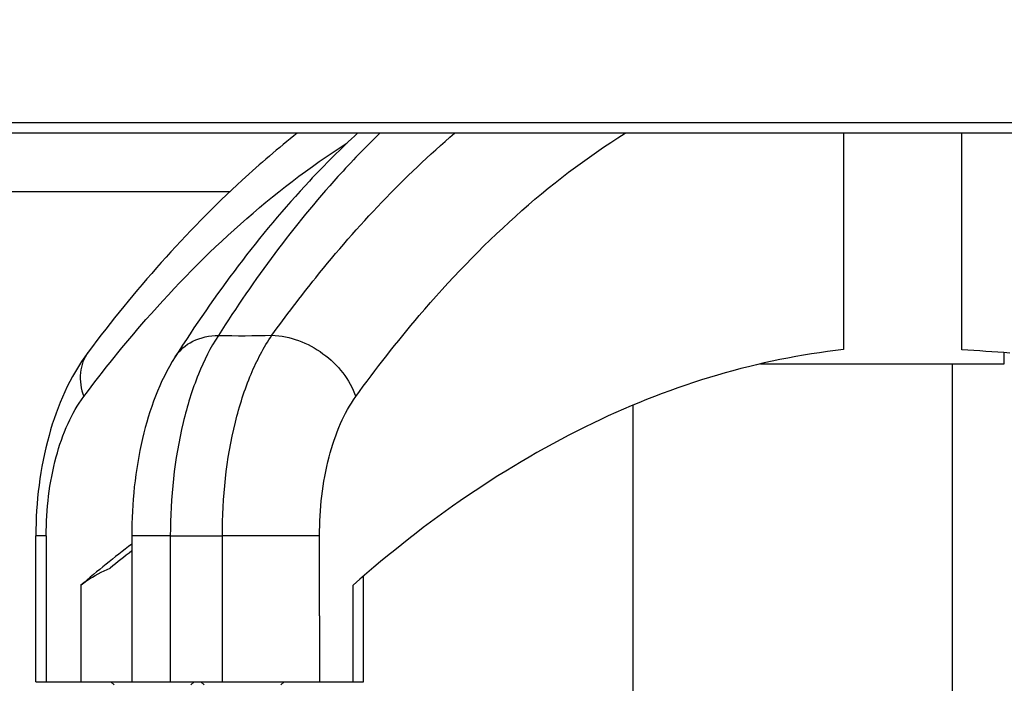
# Model space of a CAD drawing. Units: millimetres. Extents: x 0 to 420, y 0 to 297.
# Drawn here: x 142 to 148, y 201 to 205 of the extents above; entities that cross this region are included whole.
import ezdxf

# ---------------------------------------------------------------- set-up
doc = ezdxf.new("R2010")
doc.units = ezdxf.units.MM
doc.header["$LTSCALE"] = 23.1
doc.layers.get('0').update_dxf_attribs({"linetype": 'CONTINUOUS'})
doc.layers.add('RUNDUNGEN', color=7, linetype='CONTINUOUS')
doc.layers.add('ZEICHNUNGSBEMASSUNGEN', color=7, linetype='CONTINUOUS')
doc.styles.get("Standard").update_dxf_attribs({"font": 'txt', "width": 0.7})
doc.dimstyles.new('DIMSTYLE_2', dxfattribs={"dimtxt": 3.5, "dimasz": 3.5, "dimexe": 1.5, "dimexo": 1.5, "dimgap": 0.875, "dimtad": 1, "dimlfac": 30, "dimdsep": 46, "dimtxsty": 'Standard', "dimblk": '_FILLED', "dimblk1": '_FILLED', "dimblk2": '_FILLED', "dimcen": 0.09, "dimclrt": 5, "dimadec": 0, "dimazin": 0, "dimtp": 2, "dimtm": 2, "dimtfac": 1, "dimtofl": 0, "dimtmove": 0, "dimatfit": 3, "dimldrblk": '_FILLED', "dimfxl": 1, "dimtolj": 1, "dimarcsym": 0})

# ---------------------------------------------------------------- blocks, each defined once
blk = doc.blocks.new('_FILLED')
at = {"color": 0, "linetype": 'ByBlock'}
blk.add_solid([(0, 0), (-1, 0.125), (-1, -0.125)], dxfattribs=at)
blk = doc.blocks.new('*D3')
at = {"layer": 'ZEICHNUNGSBEMASSUNGEN', "color": 2, "linetype": 'Continuous'}
for p, q in [((175.7278, 285.2279), (117.8288, 285.2279)), ((119.3288, 285.2279), (119.3288, 242.3196)), ((119.3288, 199.4113), (119.3288, 242.3196)), ((208.2611, 199.4113), (117.8288, 199.4113))]:
    blk.add_line(p, q, dxfattribs=at)
at = {"layer": 'ZEICHNUNGSBEMASSUNGEN', "color": 2, "linetype": 'Continuous', "xscale": 3.5, "yscale": 3.5, "zscale": 3.5}
for p, rotation in [((119.3288, 285.2279), 90), ((119.3288, 199.4113), 270)]:
    blk.add_blockref('_FILLED', p, dxfattribs=dict(at, rotation=rotation))
at = {"layer": 'ZEICHNUNGSBEMASSUNGEN', "color": 5, "linetype": 'Continuous', "insert": (114.9538, 242.3196), "char_height": 3.5, "width": 22.875, "attachment_point": 2, "rotation": 90, "line_spacing_factor": 0.9}
blk.add_mtext('2574.5', dxfattribs=at)

msp = doc.modelspace()

# ---------------------------------------------------------------- linework, layer by layer
at = {"color": 9, "linetype": 'Continuous'}
for p, q in [((140.26335, 204.1796), (168.59669, 204.1796)), ((142.06421, 201.58015), (141.99927, 201.58015)), ((142.06421, 201.58015), (142.06422, 201.07667)), ((142.84557, 201.57969), (142.60278, 201.57969)), ((142.84557, 201.57969), (142.84557, 200.66126)), ((143.1737, 200.66126), (143.17369, 201.58015)), ((143.78534, 201.58015), (143.17369, 201.58015)), ((143.78535, 201.07667), (143.78534, 201.58015)), ((142.28308, 201.26932), (142.28308, 200.66126)), ((143.99655, 200.66126), (143.99655, 201.26932)), ((142.06422, 201.07667), (142.06422, 200.66126)), ((143.78535, 201.07667), (143.78535, 200.66126))]:
    msp.add_line(p, q, dxfattribs=at)
at = {"color": 7, "linetype": 'Continuous'}
for p, q in [((168.59669, 204.11293), (140.26335, 204.11293)), ((147.08368, 204.11293), (147.08368, 202.75063)), ((147.82969, 202.74895), (147.82969, 204.11293)), ((148.09666, 202.66126), (148.09666, 202.73171)), ((146.56073, 202.66126), (148.09666, 202.66126)), ((147.76835, 202.66126), (147.76835, 198.91126)), ((145.75835, 202.40092), (145.75835, 198.91126)), ((141.99927, 200.66126), (141.99927, 201.58015)), ((142.60278, 201.57969), (142.60278, 200.66126)), ((144.06098, 200.66126), (144.06098, 201.32517)), ((141.99928, 200.66126), (144.06098, 200.66126)), ((142.47196, 200.66126), (142.49196, 200.64126)), ((142.99529, 200.66126), (142.97529, 200.64126)), ((143.03856, 200.66126), (143.05856, 200.64126)), ((143.56189, 200.66126), (143.54189, 200.64126))]:
    msp.add_line(p, q, dxfattribs=at)
at = {"color": 9, "linetype": 'Continuous'}
for centre, radius, start, end in [((143.30143, 209.73752), 6.89899, 268.72949, 271.528742), ((142.51778, 202.593), 0.23653, 143.163432, 143.687995), ((142.99319, 213.31475), 11.73599, 269.279309, 270.881253)]:
    msp.add_arc(centre, radius, start, end, dxfattribs=at)
at = {"color": 7, "linetype": 'Continuous'}
for centre, radius, start, end in [((146.80251, 184.52936), 18.24852, 85.822387, 86.773195), ((147.48928, 195.14691), 8.03669, 127.446983, 130.376216), ((147.46956, 195.24326), 7.91402, 127.949296, 129.202469)]:
    msp.add_arc(centre, radius, start, end, dxfattribs=at)
for points, knots in [([(143.64492, 204.11295), (143.52608, 204.0188), (143.04233, 203.60475), (142.61902, 203.12277), (142.32845, 202.73482)], [0, 0, 0, 0, 0.2382609, 1, 1, 1, 1]), ([(144.02479, 204.11313), (143.91989, 204.01656), (143.48998, 203.58747), (143.12486, 203.09651), (142.8758, 202.70465)], [0, 0, 0, 0, 0.2349439, 1, 1, 1, 1]), ([(144.16539, 204.11311), (144.07422, 204.02498), (143.69686, 203.63292), (143.37252, 203.19192), (143.14846, 202.84023)], [0, 0, 0, 0, 0.2331842, 1, 1, 1, 1]), ([(143.48548, 202.84099), (143.57414, 202.96393), (143.92043, 203.4196), (144.31577, 203.83976), (144.63577, 204.11309)], [0, 0, 0, 0, 0.2647934, 1, 1, 1, 1]), ([(144.01313, 202.45503), (144.1397, 202.63023), (144.6273, 203.25506), (145.22033, 203.80693), (145.70959, 204.1131)], [0, 0, 0, 0, 0.2724503, 1, 1, 1, 1]), ([(142.32852, 202.73487), (142.21277, 202.58046), (142.04775, 202.19856), (141.9993, 201.79225), (141.99926, 201.58015)], [0, 0, 0, 0, 0.4764024, 1, 1, 1, 1]), ([(147.08368, 202.75063), (146.8157, 202.72084), (146.27409, 202.61024), (145.1923, 202.18836), (144.45251, 201.67099), (143.99655, 201.26932)], [0, 0, 0, 0, 0.2330483, 0.4747979, 1, 1, 1, 1]), ([(142.87585, 202.70469), (142.77718, 202.54955), (142.64204, 202.1752), (142.6028, 201.78525), (142.60277, 201.57969)], [0, 0, 0, 0, 0.4721397, 1, 1, 1, 1]), ([(142.28308, 201.26932), (142.29474, 201.27923), (142.35166, 201.32211), (142.41595, 201.3543), (142.46741, 201.37597)], [0, 0, 0, 0, 0.2151176, 1, 1, 1, 1])]:
    msp.add_open_spline(points, degree=3, knots=knots, dxfattribs=at)
at = {"color": 9, "linetype": 'Continuous'}
for points, knots in [([(142.30026, 202.45504), (142.42478, 202.62134), (142.90722, 203.22012), (143.48522, 203.749), (143.95869, 204.05122)], [0, 0, 0, 0, 0.2700034, 1, 1, 1, 1]), ([(143.14846, 202.84021), (143.09781, 202.76411), (143.00959, 202.5855), (142.88173, 202.16686), (142.84616, 201.81895), (142.84556, 201.57969)], [0, 0, 0, 0, 0.2092717, 0.4522655, 1, 1, 1, 1]), ([(142.87585, 202.70469), (142.90246, 202.74652), (142.98673, 202.81852), (143.09334, 202.83925), (143.14846, 202.84021)], [0, 0, 0, 0, 0.4734626, 1, 1, 1, 1]), ([(143.17369, 201.58015), (143.1729, 201.81948), (143.20865, 202.16827), (143.34097, 202.58699), (143.43297, 202.76515), (143.48551, 202.84096)], [0, 0, 0, 0, 0.5463218, 0.7894484, 1, 1, 1, 1]), ([(143.48551, 202.84096), (143.59923, 202.83893), (143.82434, 202.75039), (143.97723, 202.56261), (144.01312, 202.45503)], [0, 0, 0, 0, 0.5007171, 1, 1, 1, 1]), ([(142.32718, 202.73306), (142.30045, 202.69669), (142.267, 202.60091), (142.28366, 202.50305), (142.30026, 202.45503)], [0, 0, 0, 0, 0.4705007, 1, 1, 1, 1]), ([(142.06421, 201.58015), (142.06421, 201.74649), (142.09208, 201.9896), (142.19206, 202.27982), (142.26114, 202.40285), (142.30026, 202.45504)], [0, 0, 0, 0, 0.5433998, 0.7869319, 1, 1, 1, 1]), ([(143.78534, 201.58015), (143.78536, 201.7464), (143.8121, 201.989), (143.90853, 202.27936), (143.97523, 202.40266), (144.01313, 202.45503)], [0, 0, 0, 0, 0.5447949, 0.7881413, 1, 1, 1, 1])]:
    msp.add_open_spline(points, degree=3, knots=knots, dxfattribs=at)
at = {"layer": 'RUNDUNGEN', "color": 7, "linetype": 'Continuous'}
msp.add_line((143.22063, 203.7446), (141.02777, 203.7446), dxfattribs=at)

# ---------------------------------------------------------------- dimensions: what is measured, and where the dimension line sits
at = {"layer": 'ZEICHNUNGSBEMASSUNGEN', "color": 2, "linetype": 'Continuous'}
dim = msp.add_linear_dim(base=(119.32884, 285.22793), p1=(209.7611, 199.41126), p2=(177.22779, 285.22793), angle=90, dimstyle='DIMSTYLE_2', dxfattribs=at)
dim.commit()
dim.dimension.update_dxf_attribs({"geometry": '*D3', "text_midpoint": (119.32884, 241.81959), "dimtype": 160})

doc.saveas('drawing.dxf')
